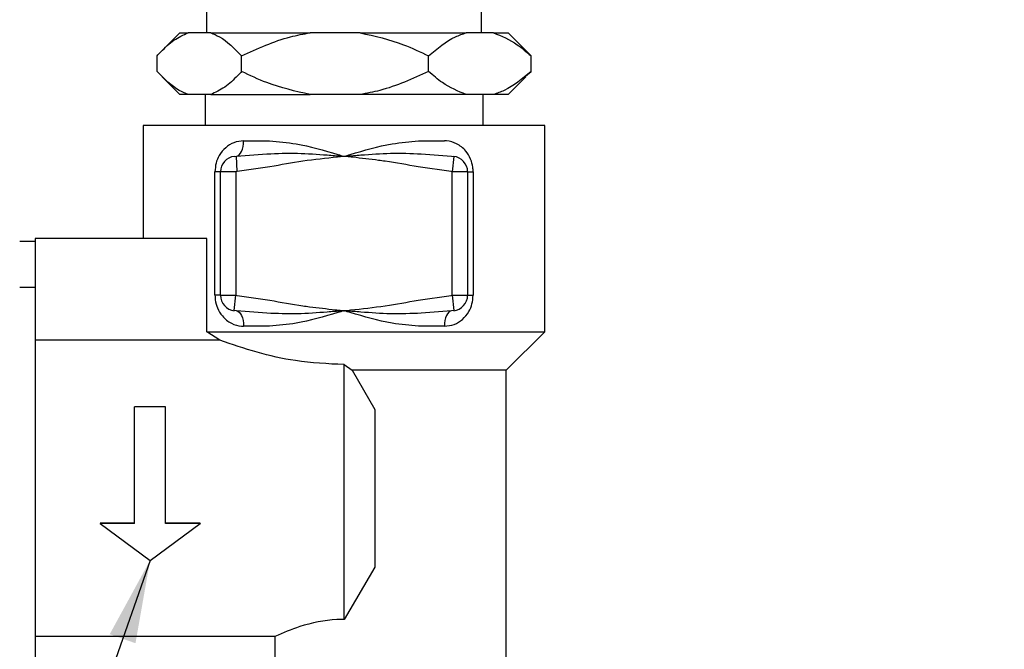
# Model space of a CAD drawing. Units: millimetres. Extents: x 324 to 1229, y 120 to 1021.
# Drawn here: x 788 to 947, y 665 to 767 of the extents above; entities that cross this region are included whole.
import ezdxf

# ---------------------------------------------------------------- set-up
doc = ezdxf.new("R2010")
doc.units = ezdxf.units.MM
doc.header["$LTSCALE"] = 5
doc.layers.add('DIMENSIONS', color=7, linetype='Continuous')
doc.styles.add('SLDTEXTSTYLE0', font='TXT', dxfattribs={"width": 0.7})
doc.dimstyles.new('SLDDIMSTYLE0', dxfattribs={"dimtxt": 25.188333, "dimasz": 13.433778, "dimexe": 0, "dimexo": 0.0625, "dimgap": 6.297083, "dimtad": 0, "dimtih": 1, "dimtoh": 1, "dimdec": 0, "dimlfac": 0.4, "dimrnd": 1e-09, "dimzin": 12, "dimdsep": 46, "dimtxsty": 'SLDTEXTSTYLE0', "dimsah": 1, "dimcen": 0.09, "dimadec": 0, "dimazin": 3, "dimtfac": 1, "dimtdec": 0, "dimtofl": 0, "dimtmove": 0, "dimatfit": 3, "dimfxl": 0, "dimfrac": 2, "dimtolj": 1, "dimtzin": 12, "dimarcsym": 0})
doc.dimstyles.new('SLDDIMSTYLE1', dxfattribs={"dimtxt": 0.18, "dimasz": 13.433778, "dimexe": 0, "dimexo": 0.0625, "dimgap": 0, "dimtad": 0, "dimtih": 1, "dimtoh": 1, "dimdec": 0, "dimrnd": 1e-09, "dimzin": 0, "dimdsep": 46, "dimtxsty": 'Standard', "dimsah": 1, "dimcen": 0.09, "dimadec": 0, "dimazin": 0, "dimtfac": 13.433778, "dimtdec": 0, "dimtofl": 0, "dimtmove": 0, "dimatfit": 3, "dimfxl": 0, "dimfrac": 2, "dimtolj": 1, "dimtzin": 0, "dimarcsym": 0})

# ---------------------------------------------------------------- blocks, each defined once
blk = doc.blocks.new('_D')
at = {"layer": 'DIMENSIONS', "color": 7}
for p, q in [((866.55, 938.52), (1198.22, 938.52)), ((1198.22, 938.52), (1198.22, 785.32)), ((1198.22, 570.52), (1198.22, 723.73)), ((866.43, 570.52), (1198.22, 570.52))]:
    blk.add_line(p, q, dxfattribs=at)
for points in [[(1198.22, 938.52), (1194.34, 913.34), (1202.09, 913.34)], [(1198.22, 570.52), (1202.09, 595.71), (1194.34, 595.71)]]:
    blk.add_solid(points, dxfattribs=at)
at = {"layer": 'DIMENSIONS', "color": 7, "char_height": 19.844, "attachment_point": 1, "style": 'SLDTEXTSTYLE0'}
for s, insert in [('147', (1176.17, 780.1)), ('NOM', (1167.09, 749.31))]:
    blk.add_mtext(s, dxfattribs=dict(at, insert=insert))
blk = doc.blocks.new('_D_1')
at = {"layer": 'DIMENSIONS', "color": 7}
for p, q in [((669.18, 727.73), (669.18, 1010.26)), ((669.18, 1010.26), (740.1, 1010.26)), ((840.43, 1010.26), (769.5, 1010.26)), ((840.43, 916.77), (840.43, 1010.26))]:
    blk.add_line(p, q, dxfattribs=at)
for points in [[(669.18, 1010.26), (694.37, 1006.38), (694.37, 1014.14)], [(840.43, 1010.26), (815.24, 1014.14), (815.24, 1006.38)]]:
    blk.add_solid(points, dxfattribs=at)
at = {"layer": 'DIMENSIONS', "color": 7, "insert": (740.1, 1020.44), "char_height": 19.844, "attachment_point": 1, "style": 'SLDTEXTSTYLE0'}
blk.add_mtext('70', dxfattribs=at)

msp = doc.modelspace()

# ---------------------------------------------------------------- linework, layer by layer
at = {"color": 7, "linetype": 'Continuous', "lineweight": 25}
for p, q in [((818.18, 769.77), (818.18, 764.77)), ((862.68, 764.77), (862.68, 769.77)), ((813.87, 764.77), (811.01, 761.92)), ((813.87, 764.77), (815.18, 764.77)), ((818.84, 764.77), (815.18, 764.77)), ((818.84, 764.77), (834.94, 764.77)), ((843.03, 764.77), (834.94, 764.77)), ((843.03, 764.77), (860.19, 764.77)), ((864.62, 764.77), (860.19, 764.77)), ((864.62, 764.77), (866.99, 764.77)), ((869.85, 761.92), (866.99, 764.77)), ((810.16, 758.52), (810.16, 761.02)), ((823.85, 758.52), (823.85, 761.02)), ((854.11, 758.52), (854.11, 761.02)), ((870.69, 758.52), (870.69, 761.02)), ((811.01, 757.63), (813.87, 754.77)), ((866.99, 754.77), (869.85, 757.63)), ((869.78, 757.74), (870.69, 758.52)), ((815.18, 754.77), (813.87, 754.77)), ((818.84, 754.77), (815.18, 754.77)), ((817.93, 754.77), (817.93, 749.77)), ((818.84, 754.77), (834.94, 754.77)), ((843.03, 754.77), (834.94, 754.77)), ((860.19, 754.77), (843.03, 754.77)), ((864.62, 754.77), (860.19, 754.77)), ((862.93, 749.77), (862.93, 754.77)), ((866.99, 754.77), (864.62, 754.77)), ((807.93, 749.77), (807.93, 731.47)), ((840.43, 749.77), (807.93, 749.77)), ((872.93, 749.77), (840.43, 749.77)), ((872.93, 716.38), (872.93, 749.77)), ((824.18, 747.27), (828.37, 747.27)), ((852.49, 747.27), (856.68, 747.27)), ((822.66, 744.76), (823.02, 744.78)), ((823.02, 744.78), (827.94, 745.17)), ((823.11, 742.29), (823.02, 744.78)), ((852.92, 745.17), (857.84, 744.78)), ((857.84, 744.78), (858.19, 744.76)), ((858.19, 744.76), (857.93, 742.27)), ((828.44, 743.06), (823.11, 742.29)), ((857.75, 742.29), (852.42, 743.06)), ((819.53, 722.27), (819.53, 742.27)), ((820.43, 742.27), (819.53, 742.27)), ((820.43, 722.27), (820.43, 742.27)), ((822.93, 742.27), (820.43, 742.27)), ((823.11, 742.29), (822.93, 742.27)), ((822.93, 742.27), (822.93, 722.27)), ((857.93, 742.27), (857.75, 742.29)), ((857.93, 722.27), (857.93, 742.27)), ((860.43, 742.27), (857.93, 742.27)), ((860.43, 742.27), (860.43, 722.27)), ((860.43, 742.27), (861.32, 742.27)), ((861.32, 742.27), (861.32, 722.27)), ((787.93, 731.02), (790.43, 731.02)), ((790.43, 731.47), (790.43, 731.02)), ((818.24, 731.47), (790.43, 731.47)), ((790.43, 731.02), (790.43, 723.52)), ((818.24, 716.38), (818.24, 731.47)), ((790.43, 723.52), (787.93, 723.52)), ((790.43, 723.52), (790.43, 658.52)), ((820.43, 722.27), (819.53, 722.27)), ((820.43, 722.27), (822.93, 722.27)), ((822.66, 719.79), (822.93, 722.27)), ((822.93, 722.27), (823.11, 722.26)), ((823.11, 722.26), (828.44, 721.49)), ((852.42, 721.49), (857.75, 722.26)), ((857.75, 722.26), (857.93, 722.27)), ((857.93, 722.27), (860.43, 722.27)), ((857.93, 722.27), (858.19, 719.79)), ((860.43, 722.27), (861.32, 722.27)), ((823.02, 719.77), (822.66, 719.79)), ((827.94, 719.38), (823.02, 719.77)), ((857.84, 719.77), (852.92, 719.38)), ((858.19, 719.79), (857.84, 719.77)), ((828.37, 717.27), (824.18, 717.27)), ((856.68, 717.27), (852.49, 717.27)), ((820.32, 715), (818.24, 716.38)), ((818.24, 716.38), (872.93, 716.38)), ((866.68, 710.13), (872.93, 716.38)), ((820.32, 715), (790.43, 715)), ((840.43, 669.81), (840.43, 711.05)), ((840.43, 711.05), (841.74, 710.13)), ((841.74, 710.13), (845.43, 703.77)), ((866.68, 710.13), (841.74, 710.13)), ((866.68, 659.42), (866.68, 710.13)), ((806.53, 685.32), (806.53, 704.23)), ((811.53, 704.23), (806.53, 704.23)), ((811.53, 685.32), (811.53, 704.23)), ((845.43, 703.77), (845.43, 678.28)), ((800.93, 685.4), (800.93, 685.32)), ((806.53, 685.4), (800.93, 685.4)), ((806.53, 685.32), (800.93, 685.32)), ((800.93, 685.32), (809.03, 679.36)), ((809.03, 679.36), (817.13, 685.32)), ((817.13, 685.4), (811.53, 685.4)), ((817.13, 685.32), (811.53, 685.32)), ((817.13, 685.4), (817.13, 685.32)), ((845.43, 678.28), (840.43, 669.81)), ((829.25, 667.05), (790.43, 667.05)), ((829.25, 667.05), (829.25, 659.42))]:
    msp.add_line(p, q, dxfattribs=at)
at = {"color": 7, "linetype": 'Continuous', "lineweight": 25, "flags": 128}
for points in [[(823.02, 744.78), (823.25, 744.86), (823.47, 745.02), (823.67, 745.26), (823.84, 745.57), (823.99, 745.94), (824.09, 746.36), (824.16, 746.81), (824.18, 747.27)], [(823.02, 719.77), (823.25, 719.69), (823.47, 719.53), (823.67, 719.29), (823.84, 718.98), (823.99, 718.61), (824.09, 718.19), (824.16, 717.74), (824.18, 717.27)], [(857.84, 719.77), (857.61, 719.69), (857.39, 719.53), (857.19, 719.29), (857.01, 718.98), (856.87, 718.61), (856.76, 718.19), (856.7, 717.74), (856.68, 717.27)]]:
    msp.add_lwpolyline(points, dxfattribs=at)
at = {"color": 7, "linetype": 'Continuous', "lineweight": 25}
for centre, start, end in [((822.93, 742.27), 96.0589, 180), ((857.93, 742.27), 0, 83.9411), ((822.93, 722.27), 180, 263.9411), ((857.93, 722.27), 276.0589, 0)]:
    msp.add_arc(centre, 2.5, start, end, dxfattribs=at)
for points, knots in [([(810.16, 761.02), (810.36, 761.24), (811.25, 762.2), (812.9, 763.72), (814.41, 764.42), (815.18, 764.77)], [0, 0, 0, 0, 0.126652, 0.559341, 1, 1, 1, 1]), ([(818.84, 764.77), (819.32, 764.58), (821.06, 763.86), (822.68, 762.21), (823.85, 761.02)], [0, 0, 0, 0, 0.275748, 1, 1, 1, 1]), ([(823.85, 761.02), (826.44, 762.21), (830.01, 763.86), (833.87, 764.58), (834.94, 764.77)], [0, 0, 0, 0, 0.722536, 1, 1, 1, 1]), ([(843.03, 764.77), (845.4, 764.24), (849.24, 763.37), (852.77, 761.67), (854.11, 761.02)], [0, 0, 0, 0, 0.6195826, 1, 1, 1, 1]), ([(854.11, 761.02), (855.53, 762.21), (857.49, 763.86), (859.6, 764.58), (860.19, 764.77)], [0, 0, 0, 0, 0.722536, 1, 1, 1, 1]), ([(864.62, 764.77), (865.92, 764.24), (868.02, 763.37), (869.96, 761.67), (870.69, 761.02)], [0, 0, 0, 0, 0.619583, 1, 1, 1, 1]), ([(870.69, 761.02), (870.49, 761.25), (870.2, 761.59), (869.89, 761.85), (869.78, 761.94)], [0, 0, 0, 0, 0.673121, 1, 1, 1, 1]), ([(815.18, 754.77), (814.7, 754.97), (812.95, 755.69), (811.34, 757.33), (810.16, 758.52)], [0, 0, 0, 0, 0.275748, 1, 1, 1, 1]), ([(823.85, 758.52), (823.65, 758.31), (822.76, 757.34), (821.12, 755.83), (819.6, 755.13), (818.84, 754.77)], [0, 0, 0, 0, 0.126652, 0.559341, 1, 1, 1, 1]), ([(834.94, 754.77), (832.56, 755.31), (828.73, 756.18), (825.19, 757.88), (823.85, 758.52)], [0, 0, 0, 0, 0.619583, 1, 1, 1, 1]), ([(854.11, 758.52), (851.53, 757.34), (847.95, 755.69), (844.1, 754.97), (843.03, 754.77)], [0, 0, 0, 0, 0.7225355, 1, 1, 1, 1]), ([(860.19, 754.77), (858.89, 755.31), (856.79, 756.18), (854.85, 757.88), (854.11, 758.52)], [0, 0, 0, 0, 0.619583, 1, 1, 1, 1]), ([(870.69, 758.52), (869.28, 757.34), (867.32, 755.69), (865.21, 754.97), (864.62, 754.77)], [0, 0, 0, 0, 0.722536, 1, 1, 1, 1]), ([(824.18, 747.27), (823.64, 747.22), (822.59, 747.1), (821.22, 746.24), (820.24, 745.07), (819.64, 743.68), (819.57, 742.75), (819.53, 742.27)], [0, 0, 0, 0, 0.223926, 0.443053, 0.6635, 0.830137, 1, 1, 1, 1]), ([(828.37, 747.27), (829.79, 747.15), (833.43, 746.85), (837.48, 745.62), (840.08, 744.88), (840.41, 744.78), (840.43, 744.77)], [0, 0, 0, 0, 0.358908, 0.917407, 0.995483, 1, 1, 1, 1]), ([(840.43, 744.77), (840.45, 744.78), (840.78, 744.88), (843.37, 745.62), (847.42, 746.85), (851.07, 747.15), (852.49, 747.27)], [0, 0, 0, 0, 0.004517, 0.082593, 0.641092, 1, 1, 1, 1]), ([(861.32, 742.27), (861.31, 742.52), (861.28, 743.23), (860.94, 744.44), (860.09, 745.82), (858.74, 746.89), (857.47, 747.26), (856.79, 747.27), (856.68, 747.27)], [0, 0, 0, 0, 0.08911, 0.256008, 0.453843, 0.714269, 0.95409, 1, 1, 1, 1]), ([(827.94, 745.17), (829.59, 745.24), (832.82, 745.37), (836.89, 745.05), (839.38, 744.86), (840.29, 744.79), (840.41, 744.78), (840.43, 744.77)], [0, 0, 0, 0, 0.399028, 0.782813, 0.972209, 0.995286, 1, 1, 1, 1]), ([(840.43, 744.77), (840.41, 744.77), (840.06, 744.73), (837.84, 744.48), (833.84, 744.06), (830.21, 743.39), (828.44, 743.06)], [0, 0, 0, 0, 0.004705, 0.086938, 0.554238, 1, 1, 1, 1]), ([(840.43, 744.77), (840.45, 744.78), (840.56, 744.79), (841.47, 744.86), (843.97, 745.05), (848.04, 745.37), (851.27, 745.24), (852.92, 745.17)], [0, 0, 0, 0, 0.004714, 0.027791, 0.217187, 0.600972, 1, 1, 1, 1]), ([(852.42, 743.06), (850.65, 743.39), (848.52, 743.8), (844.99, 744.25), (842.89, 744.5), (841.07, 744.7), (840.61, 744.75), (840.49, 744.77), (840.45, 744.77), (840.43, 744.77)], [0, 0, 0, 0, 0.44576, 0.536049, 0.881835, 0.968281, 0.989892, 0.995295, 1, 1, 1, 1]), ([(819.53, 722.27), (819.55, 722.03), (819.57, 721.32), (819.92, 720.11), (820.77, 718.73), (822.12, 717.66), (823.38, 717.29), (824.07, 717.28), (824.18, 717.27)], [0, 0, 0, 0, 0.08911, 0.256008, 0.453843, 0.714269, 0.95409, 1, 1, 1, 1]), ([(856.68, 717.27), (857.21, 717.33), (858.27, 717.45), (859.64, 718.31), (860.61, 719.48), (861.21, 720.86), (861.28, 721.8), (861.32, 722.27)], [0, 0, 0, 0, 0.223926, 0.443053, 0.6635, 0.830137, 1, 1, 1, 1]), ([(828.44, 721.49), (830.21, 721.15), (832.34, 720.75), (835.87, 720.3), (837.96, 720.05), (839.79, 719.85), (840.24, 719.8), (840.37, 719.78), (840.41, 719.78), (840.43, 719.77)], [0, 0, 0, 0, 0.44576, 0.536049, 0.881835, 0.968281, 0.989892, 0.995295, 1, 1, 1, 1]), ([(840.43, 719.77), (840.45, 719.78), (840.8, 719.82), (843.02, 720.07), (847.02, 720.49), (850.65, 721.16), (852.42, 721.49)], [0, 0, 0, 0, 0.004705, 0.086938, 0.554238, 1, 1, 1, 1]), ([(840.43, 719.77), (840.41, 719.77), (840.29, 719.76), (839.38, 719.69), (836.89, 719.49), (832.82, 719.18), (829.59, 719.31), (827.94, 719.38)], [0, 0, 0, 0, 0.004714, 0.027791, 0.217187, 0.600972, 1, 1, 1, 1]), ([(840.43, 719.77), (840.41, 719.77), (840.08, 719.67), (837.48, 718.93), (833.43, 717.7), (829.79, 717.4), (828.37, 717.27)], [0, 0, 0, 0, 0.004517, 0.082593, 0.641092, 1, 1, 1, 1]), ([(852.92, 719.38), (851.27, 719.31), (848.04, 719.18), (843.97, 719.49), (841.47, 719.69), (840.56, 719.76), (840.45, 719.77), (840.43, 719.77)], [0, 0, 0, 0, 0.399028, 0.782813, 0.972209, 0.995286, 1, 1, 1, 1]), ([(852.49, 717.27), (851.07, 717.4), (847.42, 717.7), (843.37, 718.93), (840.78, 719.67), (840.45, 719.77), (840.43, 719.77)], [0, 0, 0, 0, 0.358908, 0.917407, 0.995483, 1, 1, 1, 1]), ([(840.43, 711.05), (837.79, 711.18), (833, 711.42), (826.24, 712.98), (822.31, 714.33), (820.32, 715)], [0, 0, 0, 0, 0.377375, 0.685547, 1, 1, 1, 1]), ([(840.43, 669.81), (840.05, 669.81), (837.6, 669.76), (833.65, 668.94), (830.56, 667.61), (829.25, 667.05)], [0, 0, 0, 0, 0.096226, 0.615108, 1, 1, 1, 1])]:
    msp.add_open_spline(points, degree=3, knots=knots, dxfattribs=at)

# ---------------------------------------------------------------- dimensions: what is measured, and where the dimension line sits
at = {"layer": 'DIMENSIONS', "color": 7}
dim = msp.add_linear_dim(base=(669.17785225, 1010.25999236), p1=(840.42785225, 914.26636207), p2=(669.17785225, 725.23323205), dimstyle='SLDDIMSTYLE0', dxfattribs=at)
dim.commit()
dim.dimension.update_dxf_attribs({"geometry": '_D_1', "text_midpoint": (754.80285225, 1010.25999236), "dimtype": 160})
dim = msp.add_linear_dim(base=(1198.22, 570.52), p1=(864.05, 938.52), p2=(863.93, 570.52), angle=90, text='<>\\PNOM', dimstyle='SLDDIMSTYLE0', dxfattribs=at)
dim.commit()
dim.dimension.update_dxf_attribs({"geometry": '_D', "text_midpoint": (1198.22, 754.52), "dimtype": 160})

# ---------------------------------------------------------------- leaders
at = {"layer": 'DIMENSIONS'}
msp.add_leader([(809.03, 679.36), (711, 399.68), (723.5, 399.68)], dimstyle='SLDDIMSTYLE1', dxfattribs=at)

doc.saveas('drawing.dxf')
